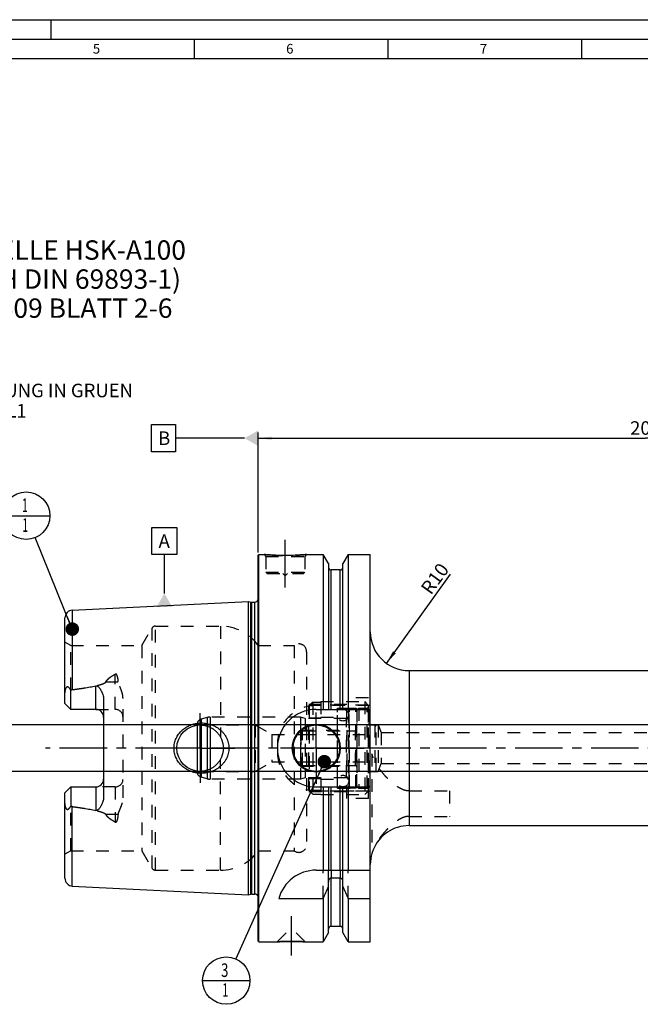
# Model space of a CAD drawing. Units: millimetres. Extents: x 0 to 594, y 0 to 420.
# Drawn here: x 202 to 362, y 166 to 420 of the extents above; entities that cross this region are included whole.
import ezdxf

# ---------------------------------------------------------------- set-up
doc = ezdxf.new("R2010")
doc.units = ezdxf.units.MM
doc.header["$LTSCALE"] = 32.67
for name, pattern in [('CENTER', [0.6, 0.375, -0.075, 0.075, -0.075]), ('DASHED', [0.2, 0.1, -0.1]), ('DOT', [0.2, 0.1, -0.1]), ('HIDDEN', [0.2, 0.1, -0.1])]:
    doc.linetypes.add(name, pattern=pattern)
doc.layers.get('0').update_dxf_attribs({"linetype": 'CONTINUOUS'})
for name, color, linetype in [('10002541_HP_HL', 7, 'CONTINUOUS'), ('10083196_HL', 7, 'CONTINUOUS'), ('10083314_CL', 7, 'CONTINUOUS'), ('10083314_HL', 7, 'CONTINUOUS'), ('606320624-000-01-ED1_CL', 7, 'CONTINUOUS'), ('606320624-000-01-ED1_FORMAT', 7, 'CONTINUOUS'), ('606320624-000-01-ED1_TEXT', 7, 'CONTINUOUS'), ('606967899-000_AXIS', 7, 'CONTINUOUS'), ('606967899-000_CL', 7, 'CONTINUOUS'), ('606967899-000_DIM', 7, 'CONTINUOUS'), ('606967899-000_HL', 7, 'CONTINUOUS'), ('606968597-000_AXIS', 7, 'CONTINUOUS'), ('COLLECTION02', 7, 'CONTINUOUS'), ('CRV_CAST', 7, 'CONTINUOUS'), ('DEFAULT_2', 6, 'HIDDEN'), ('MN5218-50_HL', 7, 'CONTINUOUS')]:
    doc.layers.add(name, color=color, linetype=linetype)
doc.styles.get("Standard").update_dxf_attribs({"font": 'TXT.SHX', "width": 0.7})
doc.dimstyles.new('DIMSTYLE_1', dxfattribs={"dimtxt": 3.5, "dimasz": 3.5, "dimexe": 1.5, "dimexo": 0, "dimgap": 0.875, "dimtad": 1, "dimdec": 3, "dimdsep": 46, "dimtxsty": 'STANDARD', "dimblk": '_FILLED', "dimblk1": '_FILLED', "dimblk2": '_FILLED', "dimcen": 0.09, "dimclrt": 2, "dimadec": 3, "dimazin": 2, "dimtp": 0.1, "dimtm": 0.1, "dimtfac": 1, "dimtdec": 3, "dimtofl": 0, "dimtmove": 0, "dimatfit": 3, "dimldrblk": '_FILLED', "dimfxl": 1, "dimtolj": 1, "dimarcsym": 0})
doc.dimstyles.new('DIMSTYLE_5', dxfattribs={"dimtxt": 3.5, "dimasz": 3.5, "dimexe": 1.5, "dimexo": 0, "dimgap": 0.875, "dimtad": 1, "dimdec": 3, "dimdsep": 46, "dimtxsty": 'STANDARD', "dimblk": '_FILLED', "dimblk1": '_FILLED', "dimblk2": '_FILLED', "dimcen": 0.09, "dimclrt": 2, "dimadec": 3, "dimazin": 2, "dimtp": 0.2, "dimtm": 0.2, "dimtfac": 1, "dimtdec": 3, "dimtofl": 0, "dimtmove": 0, "dimatfit": 3, "dimldrblk": '_FILLED', "dimfxl": 1, "dimtolj": 1, "dimarcsym": 0})
doc.dimstyles.new('DIMSTYLE_6', dxfattribs={"dimtxt": 3.5, "dimasz": 3.5, "dimexe": 1.5, "dimexo": 0, "dimgap": 0.875, "dimtad": 1, "dimdec": 3, "dimdsep": 46, "dimtxsty": 'STANDARD', "dimblk": '_FILLED', "dimblk1": '_FILLED', "dimblk2": '_FILLED', "dimcen": 0.09, "dimclrt": 2, "dimadec": 3, "dimazin": 2, "dimtp": 0.1, "dimtm": 0.1, "dimtfac": 1, "dimtdec": 3, "dimtofl": 0, "dimtmove": 0, "dimatfit": 3, "dimldrblk": '_FILLED', "dimfxl": 1, "dimtolj": 1, "dimarcsym": 0})
doc.dimstyles.get("Standard").update_dxf_attribs({"dimtxt": 3.5, "dimasz": 3.5, "dimexe": 1.5, "dimexo": 0, "dimtad": 1, "dimdec": 3, "dimdsep": 46, "dimtxsty": 'STANDARD', "dimblk": '_FILLED', "dimblk1": '_FILLED', "dimblk2": '_FILLED', "dimcen": 0.09, "dimclrt": 2, "dimadec": 3, "dimazin": 2, "dimtol": 1, "dimtp": 0.005, "dimtm": 0.005, "dimtfac": 1, "dimtdec": 3, "dimtofl": 0, "dimtmove": 0, "dimatfit": 3, "dimldrblk": '_FILLED', "dimfxl": 1, "dimtolj": 1, "dimarcsym": 0})

# ---------------------------------------------------------------- blocks, each defined once
blk = doc.blocks.new('_FILLED')
at = {"color": 0, "linetype": 'BYBLOCK'}
blk.add_solid([(0, 0), (-1, 0.125), (-1, -0.125)], dxfattribs=at)
blk = doc.blocks.new('*D5')
at = {"layer": '606967899-000_DIM', "color": 3, "linetype": 'CONTINUOUS'}
for p, q in [((263.56, 282.49), (263.56, 313.47)), ((463.56, 313.47), (463.56, 249.04)), ((263.56, 311.97), (363.56, 311.97)), ((463.56, 311.97), (363.56, 311.97))]:
    blk.add_line(p, q, dxfattribs=at)
at = {"layer": '606967899-000_DIM', "color": 3, "linetype": 'CONTINUOUS', "xscale": 3.5, "yscale": 3.5, "zscale": 3.5, "rotation": 180}
blk.add_blockref('_FILLED', (263.56, 311.97), dxfattribs=at)
at = {"layer": '606967899-000_DIM', "color": 3, "linetype": 'CONTINUOUS', "xscale": 3.5, "yscale": 3.5, "zscale": 3.5}
blk.add_blockref('_FILLED', (463.56, 311.97), dxfattribs=at)
at = {"layer": '606967899-000_DIM', "color": 2, "linetype": 'CONTINUOUS', "insert": (363.56, 316.35), "char_height": 3.5, "width": 12.375, "attachment_point": 2, "line_spacing_factor": 0.9}
blk.add_mtext('200', dxfattribs=at)
blk = doc.blocks.new('*D8')
at = {"layer": '606967899-000_DIM', "color": 3, "linetype": 'CONTINUOUS'}
blk.add_line((296.67, 253.86), (313.25, 276.89), dxfattribs=at)
at = {"layer": '606967899-000_DIM', "color": 3, "linetype": 'CONTINUOUS', "xscale": 3.5, "yscale": 3.5, "zscale": 3.5, "rotation": 234.2332114447}
blk.add_blockref('_FILLED', (296.67, 253.86), dxfattribs=at)
at = {"layer": '606967899-000_DIM', "color": 2, "linetype": 'CONTINUOUS', "insert": (305.32, 273.36), "char_height": 3.5, "width": 11.25, "attachment_point": 1, "rotation": 54.2332, "line_spacing_factor": 0.9}
blk.add_mtext('R10', dxfattribs=at)
blk = doc.blocks.new('*D11')
at = {"layer": '606967899-000_DIM', "color": 3, "linetype": 'CONTINUOUS'}
for p, q in [((198.66, 237.97), (198.66, 243.97)), ((198.66, 243.97), (198.66, 231.97)), ((396.86, 237.97), (197.16, 237.97)), ((198.66, 212.34), (198.66, 231.97)), ((396.86, 225.97), (197.16, 225.97)), ((198.66, 225.97), (198.66, 212.34))]:
    blk.add_line(p, q, dxfattribs=at)
at = {"layer": '606967899-000_DIM', "color": 3, "linetype": 'CONTINUOUS', "xscale": 3.5, "yscale": 3.5, "zscale": 3.5}
for p, rotation in [((198.66, 237.97), 270), ((198.66, 225.97), 90)]:
    blk.add_blockref('_FILLED', p, dxfattribs=dict(at, rotation=rotation))
at = {"layer": '606967899-000_DIM', "color": 2, "linetype": 'CONTINUOUS', "insert": (194.29, 224.59), "char_height": 3.5, "width": 18.375, "attachment_point": 3, "rotation": 90, "line_spacing_factor": 0.9}
blk.add_mtext('M12x1', dxfattribs=at)
blk = doc.blocks.new('BOM BALLOON 204_BL17', base_point=(203.66, 291.97))
at = {"layer": '606320624-000-01-ED1_CL', "color": 3, "linetype": 'CONTINUOUS'}
blk.add_line((197.54, 291.97), (209.79, 291.97), dxfattribs=at)
blk.add_circle((203.66, 291.97), 6.12, dxfattribs=at)
at = {"layer": '606320624-000-01-ED1_CL', "color": 2, "linetype": 'CONTINUOUS', "width": 0.571429}
for p in [(202.56, 292.91), (202.66, 287.8)]:
    blk.add_text('1', height=3.5, dxfattribs=at).set_placement(p)
blk = doc.blocks.new('BOM BALLOON 206_BL18', base_point=(255.32, 171.97))
at = {"layer": '606320624-000-01-ED1_CL', "color": 3, "linetype": 'CONTINUOUS'}
blk.add_line((249.2, 171.97), (261.45, 171.97), dxfattribs=at)
blk.add_circle((255.32, 171.97), 6.12, dxfattribs=at)
at = {"layer": '606320624-000-01-ED1_CL', "color": 2, "linetype": 'CONTINUOUS'}
for s, width, p in [('3', 0.714286, (253.97, 172.91)), ('1', 0.571429, (254.32, 167.8))]:
    blk.add_text(s, height=3.5, dxfattribs=dict(at, width=width)).set_placement(p)

msp = doc.modelspace()

# ---------------------------------------------------------------- linework, layer by layer
at = {"color": 9, "linetype": 'DOT'}
for p, q in [((224.2219, 249.0795), (226.6613, 249.0795)), ((226.6613, 241.9841), (226.6613, 251.0806)), ((226.6613, 221.9641), (226.6613, 212.8675)), ((226.6613, 214.8686), (224.2219, 214.8686)), ((282.4363, 200.4741), (282.4363, 198.4517)), ((284.6863, 200.4741), (284.6863, 198.4517))]:
    msp.add_line(p, q, dxfattribs=at)
for points, knots in [([(226.6613, 249.0795), (226.7955, 249.0795), (227.0597, 249.0915), (227.3217, 249.1281), (227.4492, 249.153)], [0, 0, 0, 0, 0.50818676, 1, 1, 1, 1]), ([(227.4492, 214.7952), (227.3217, 214.82), (227.0597, 214.8566), (226.7955, 214.8686), (226.6613, 214.8686)], [0, 0, 0, 0, 0.49181324, 1, 1, 1, 1])]:
    msp.add_open_spline(points, degree=3, knots=knots, dxfattribs=at)
at = {"layer": '10002541_HP_HL', "color": 6, "linetype": 'HIDDEN'}
for p, q in [((283.9313, 240.4741), (283.9313, 223.4741)), ((286.9313, 240.4741), (286.9313, 223.4741))]:
    msp.add_line(p, q, dxfattribs=at)
for centre in [(285.4313, 240.4741), (285.4313, 223.4741)]:
    msp.add_circle(centre, 1.5, dxfattribs=at)
at = {"layer": '10083196_HL', "color": 6, "linetype": 'HIDDEN'}
for p, q in [((289.0613, 241.9854), (289.5613, 242.2741)), ((289.0613, 221.9627), (289.0613, 241.9854)), ((289.5613, 242.2741), (289.5613, 221.6741)), ((289.5613, 242.2741), (291.6613, 242.2741)), ((292.0613, 241.8741), (292.0613, 222.0741)), ((274.9613, 236.4741), (289.0613, 236.4741)), ((292.0613, 225.9741), (292.0613, 237.9741)), ((292.0613, 237.9741), (293.6613, 237.9741)), ((293.6613, 237.9741), (293.6613, 225.9741)), ((293.6613, 237.9741), (294.0613, 237.7431)), ((294.0613, 226.205), (294.0613, 237.7431)), ((274.5613, 236.0741), (274.5613, 227.8741)), ((274.9613, 235.4741), (293.6613, 235.4741)), ((274.5613, 231.9741), (294.0613, 231.9741)), ((274.9613, 228.4741), (293.6613, 228.4741)), ((274.9613, 227.4741), (289.0613, 227.4741)), ((293.6613, 225.9741), (294.0613, 226.205)), ((292.0613, 225.9741), (293.6613, 225.9741)), ((289.0613, 221.9627), (289.5613, 221.6741)), ((289.5613, 221.6741), (291.6613, 221.6741))]:
    msp.add_line(p, q, dxfattribs=at)
for centre, start, end in [((291.6613, 241.8741), 0, 90), ((274.9613, 236.0741), 90, 180), ((274.9613, 235.8741), 180, 270), ((293.6613, 235.8741), 270, 360), ((274.9613, 228.0741), 90, 180), ((274.9613, 227.8741), 180, 270), ((293.6613, 228.0741), 0, 90), ((291.6613, 222.0741), 270, 360)]:
    msp.add_arc(centre, 0.4, start, end, dxfattribs=at)
at = {"layer": '10083314_CL', "color": 7, "linetype": 'CONTINUOUS'}
msp.add_line((247.7773, 237.9223), (247.7773, 226.0258), dxfattribs=at)
at = {"layer": '10083314_CL', "color": 9, "linetype": 'CONTINUOUS'}
for p, q in [((248.8731, 237.9657), (248.8731, 225.9824)), ((250.3798, 237.6915), (250.3798, 226.2566)), ((251.1563, 237.3836), (251.1563, 226.5645))]:
    msp.add_line(p, q, dxfattribs=at)
at = {"layer": '10083314_HL', "color": 6, "linetype": 'HIDDEN'}
for p, q in [((286.8613, 241.8988), (286.8613, 222.0493)), ((289.0613, 241.8988), (289.0613, 222.0493)), ((250.3798, 239.8718), (248.8731, 239.4681)), ((274.4484, 239.9741), (251.1563, 239.9741)), ((274.4484, 239.9741), (274.4484, 223.9741)), ((275.6613, 239.6491), (274.4484, 239.9741)), ((275.6613, 239.6491), (275.6613, 224.2991)), ((286.3613, 239.6491), (275.6613, 239.6491)), ((247.7773, 237.9223), (247.7773, 238.2377)), ((247.7773, 238.2377), (248.7613, 237.9741)), ((248.7613, 237.9741), (248.7613, 225.9741)), ((248.7613, 237.9741), (262.7613, 237.9741)), ((262.7613, 237.9741), (262.7613, 225.9741)), ((262.7613, 237.9741), (267.0914, 235.4741)), ((274.5613, 236.6241), (286.5613, 236.6241)), ((274.5613, 227.3241), (274.5613, 236.624)), ((286.5613, 227.3241), (286.5613, 236.624)), ((286.5613, 236.4741), (288.6613, 236.4741)), ((267.0914, 235.4741), (267.0914, 228.4741)), ((267.0914, 235.4741), (274.5613, 235.4741)), ((262.7613, 225.9741), (267.0914, 228.4741)), ((267.0914, 228.4741), (274.5613, 228.4741)), ((274.5613, 227.3241), (286.5613, 227.3241)), ((286.5613, 227.4741), (288.6613, 227.4741)), ((247.7773, 226.0258), (247.7773, 225.7104)), ((247.7773, 225.7104), (248.7613, 225.9741)), ((248.7613, 225.9741), (262.7613, 225.9741)), ((250.3798, 224.0763), (248.8731, 224.48)), ((274.4484, 223.9741), (251.1563, 223.9741)), ((275.6613, 224.2991), (274.4484, 223.9741)), ((286.3613, 224.2991), (275.6613, 224.2991))]:
    msp.add_line(p, q, dxfattribs=at)
for centre, radius, start, end in [((287.1613, 241.9044), 0.3, 94.605875, 180), ((287.9613, 231.9741), 10.2625, 85.394125, 94.605875), ((288.7613, 241.9044), 0.3, 0, 85.394125), ((249.2613, 238.0192), 1.5, 105, 171.624105), ((251.1563, 236.9741), 3, 90, 105), ((286.3613, 240.1491), 0.5, 270, 360), ((288.6613, 236.8741), 0.4, 270, 360), ((288.6613, 227.0741), 0.4, 0, 90), ((249.2613, 225.9289), 1.5, 188.375895, 255), ((251.1563, 226.9741), 3, 255, 270), ((286.3613, 223.7991), 0.5, 0, 90), ((287.1613, 222.0437), 0.3, 180, 265.394125), ((287.9613, 231.9741), 10.2625, 265.394125, 274.605875), ((288.7613, 222.0437), 0.3, 274.605875, 360)]:
    msp.add_arc(centre, radius, start, end, dxfattribs=at)
at = {"layer": '606320624-000-01-ED1_CL', "color": 3, "linetype": 'CONTINUOUS'}
for p, q in [((235.981, 315.4741), (242.231, 315.4741)), ((235.981, 308.4741), (235.981, 315.4741)), ((242.231, 315.4741), (242.231, 308.4741)), ((260.0613, 311.9741), (242.231, 311.9741)), ((242.231, 308.4741), (235.981, 308.4741)), ((236.0964, 288.923), (242.5964, 288.923)), ((236.0964, 281.923), (236.0964, 288.923)), ((242.5964, 288.923), (242.5964, 281.923)), ((242.5964, 281.923), (236.0964, 281.923)), ((239.3464, 271.9059), (239.3464, 281.923))]:
    msp.add_line(p, q, dxfattribs=at)
for points in [[(263.5613, 313.9948), (263.5613, 309.9533), (260.0613, 311.9741)], [(237.3257, 268.4059), (241.3672, 268.4059), (239.3464, 271.9059)]]:
    msp.add_solid(points, dxfattribs=at)
at = {"layer": '606320624-000-01-ED1_FORMAT', "color": 3, "linetype": 'CONTINUOUS'}
for p, q in [((0, 420), (594, 420)), ((210, 420), (210, 415)), ((5, 415), (589, 415)), ((247, 415), (247, 410)), ((297, 415), (297, 410)), ((347, 415), (347, 410))]:
    msp.add_line(p, q, dxfattribs=at)
at = {"layer": '606320624-000-01-ED1_FORMAT', "color": 7, "linetype": 'CONTINUOUS'}
msp.add_line((10, 410), (584, 410), dxfattribs=at)
at = {"layer": '606967899-000_AXIS', "color": 1, "linetype": 'CENTER'}
for p, q in [((270.5613, 273.4741), (270.5613, 286.4741)), ((248.5613, 231.9741), (248.5613, 240.9741)), ((278.5613, 231.9741), (278.5613, 241.1741)), ((248.5613, 231.9741), (239.5613, 231.9741)), ((248.5613, 231.9741), (248.5613, 222.9741)), ((248.5613, 231.9741), (257.5613, 231.9741)), ((278.5613, 231.9741), (269.3613, 231.9741)), ((278.5613, 231.9741), (278.5613, 222.7741)), ((278.5613, 231.9741), (287.7613, 231.9741)), ((272.0613, 188.5741), (272.0613, 178.4841))]:
    msp.add_line(p, q, dxfattribs=at)
at = {"layer": '606967899-000_CL', "color": 7, "linetype": 'CONTINUOUS'}
for p, q in [((263.5613, 281.7741), (263.7613, 281.9741)), ((263.5613, 182.1741), (263.5613, 281.7741)), ((263.7613, 181.9741), (263.7613, 281.9741)), ((263.7613, 281.9741), (265.0613, 281.9741)), ((276.0613, 281.9741), (280.3137, 281.9741)), ((280.3137, 281.9741), (280.3137, 241.9741)), ((281.6863, 279.5967), (280.3137, 281.9741)), ((281.6863, 279.5966), (281.6863, 241.9741)), ((286.8089, 281.9741), (285.4363, 279.5967)), ((285.4363, 241.9741), (285.4363, 279.5966)), ((286.8089, 281.9741), (286.8089, 241.9741)), ((286.8089, 281.9741), (292.5113, 281.9741)), ((292.5113, 181.9741), (292.5113, 281.9741)), ((284.6863, 277.9741), (282.4363, 277.9741)), ((215.5612, 267.5767), (261.0613, 269.8563)), ((261.0613, 194.0918), (261.0613, 269.8563)), ((261.0613, 269.8563), (261.6806, 269.6904)), ((261.9394, 269.6563), (262.6613, 269.6563)), ((213.6613, 243.4841), (213.6613, 265.5792)), ((302.5113, 251.9741), (427.6613, 251.9741)), ((215.1613, 241.9841), (215.1613, 246.9127)), ((223.6613, 244.4039), (223.6613, 219.5442)), ((215.1613, 241.9841), (213.6613, 243.4841)), ((221.6613, 241.9841), (215.1613, 241.9841)), ((278.5113, 241.9741), (292.5113, 241.9741)), ((213.6613, 220.4641), (215.1613, 221.9641)), ((215.1613, 221.9641), (215.1613, 217.0354)), ((215.1613, 221.9641), (221.6613, 221.9641)), ((278.5113, 221.9741), (292.5113, 221.9741)), ((280.3137, 221.9741), (280.3137, 200.4741)), ((281.6863, 221.9741), (281.6863, 200.4741)), ((285.4363, 200.4741), (285.4363, 221.9741)), ((286.8089, 221.9741), (286.8089, 200.4741)), ((213.6613, 198.3689), (213.6613, 220.4641)), ((302.5113, 211.9741), (443.5114, 211.9741)), ((292.9113, 204.793), (292.9113, 204.7741)), ((278.5113, 200.4741), (292.5113, 200.4741)), ((284.6863, 198.4517), (282.4363, 198.4517)), ((215.5612, 196.3714), (261.0613, 194.0918)), ((281.6863, 184.3515), (281.6863, 197.4297)), ((285.4363, 184.3515), (285.4363, 197.4297)), ((261.0613, 194.0918), (261.6806, 194.2577)), ((261.9394, 194.2918), (262.6613, 194.2918)), ((268.8744, 193.1443), (280.3137, 193.1443)), ((280.3137, 193.1443), (280.3137, 181.9741)), ((286.8089, 193.1443), (286.8089, 181.9741)), ((286.8089, 193.1443), (292.5113, 193.1443)), ((284.6863, 185.9741), (282.4363, 185.9741)), ((281.6863, 184.3515), (280.3137, 181.9741)), ((286.8089, 181.9741), (285.4363, 184.3515)), ((263.5613, 182.1741), (263.7613, 181.9741)), ((263.7613, 181.9741), (268.4513, 181.9741)), ((275.6713, 181.9741), (280.3137, 181.9741)), ((286.8089, 181.9741), (292.5113, 181.9741))]:
    msp.add_line(p, q, dxfattribs=at)
at = {"layer": '606967899-000_CL', "color": 9, "linetype": 'CONTINUOUS'}
for p, q in [((282.4363, 241.9741), (282.4363, 277.9741)), ((284.6863, 241.9741), (284.6863, 277.9741)), ((261.6806, 194.2577), (261.6806, 269.6904)), ((261.9394, 194.2918), (261.9394, 269.6563)), ((262.6613, 194.2918), (262.6613, 269.6563)), ((215.5612, 267.5767), (215.5612, 247.0657)), ((302.5113, 251.9741), (302.5113, 211.9741)), ((221.6613, 241.9841), (221.6613, 248.0702)), ((221.6613, 221.9641), (221.6613, 215.8779)), ((282.4363, 200.4741), (282.4363, 221.9741)), ((284.6863, 200.4741), (284.6863, 221.9741)), ((215.5612, 196.3714), (215.5612, 216.8824)), ((282.4363, 185.9741), (282.4363, 198.4517)), ((284.6863, 185.9741), (284.6863, 198.4517))]:
    msp.add_line(p, q, dxfattribs=at)
at = {"layer": '606967899-000_CL', "color": 7, "linetype": 'CONTINUOUS'}
for centre, radius in [((248.5613, 231.9741), 6), ((278.5613, 231.9741), 6.2), ((278.5613, 231.9741), 6), ((278.5613, 231.9741), 0.1)]:
    msp.add_circle(centre, radius, dxfattribs=at)
for centre, radius, start, end in [((282.4363, 278.7241), 0.75, 180, 270), ((284.6863, 278.7241), 0.75, 270, 360), ((261.9394, 270.6563), 1, 255, 270), ((262.6613, 270.6563), 1, 270, 334.163358), ((215.6613, 265.5792), 2, 92.868132, 180), ((302.5113, 261.9741), 10, 180, 270), ((221.6613, 239.9841), 2, 1.425011, 90), ((278.5113, 231.9741), 10, 90, 270), ((221.6613, 223.9641), 2, 270, 358.574989), ((302.5113, 201.9741), 10, 90, 158.019149), ((302.5113, 201.9741), 10, 163.739795, 180), ((303.5496, 201.5491), 11.1219, 157.995567, 163.04232), ((215.6613, 198.3689), 2, 180, 267.131868), ((278.5113, 190.4741), 10, 90, 164.512726), ((38.9635, 301.4085), 264.5204, 335.840076, 336.577071), ((528.1591, 301.4085), 264.5204, 203.422929, 204.159924), ((261.9394, 193.2918), 1, 90, 105), ((262.6613, 193.2918), 1, 25.836642, 90), ((282.4363, 185.2241), 0.75, 90, 180), ((284.6863, 185.2241), 0.75, 0, 90)]:
    msp.add_arc(centre, radius, start, end, dxfattribs=at)
for points, knots in [([(276.0613, 281.9741), (275.5081, 281.9192), (274.3626, 281.8225), (272.5287, 281.7242), (270.5613, 281.6873), (268.594, 281.7242), (266.76, 281.8225), (265.6145, 281.9192), (265.0613, 281.9741)], [0, 0, 0, 0, 0.15136727, 0.31297182, 0.5, 0.68702818, 0.84863273, 1, 1, 1, 1]), ([(213.6613, 245.8661), (213.6613, 245.9453), (213.6659, 246.1043), (213.6856, 246.3426), (213.7177, 246.5809), (213.7619, 246.8184), (213.8182, 247.0542), (213.8875, 247.2866), (213.9583, 247.4756), (214.027, 247.6198), (214.0767, 247.7045), (214.1224, 247.7657), (214.1595, 247.806), (214.1998, 247.8387), (214.2431, 247.8614), (214.2877, 247.8721), (214.3317, 247.8711), (214.3734, 247.8607), (214.4266, 247.8376), (214.4885, 247.7959), (214.5568, 247.7353), (214.6221, 247.6673), (214.6853, 247.5941), (214.747, 247.517), (214.8286, 247.4092), (214.9284, 247.2684), (215.0458, 247.0932), (215.1228, 246.9735), (215.1613, 246.9127)], [0, 0, 0, 0, 0.06767273, 0.13575595, 0.20423364, 0.27305098, 0.34211344, 0.41126196, 0.4801535, 0.51424049, 0.5476503, 0.56386128, 0.57949064, 0.5942817, 0.60804196, 0.62085458, 0.63310205, 0.64520064, 0.65740848, 0.68248179, 0.70852879, 0.73540491, 0.76297083, 0.7911217, 0.81978129, 0.87841242, 0.93855312, 1, 1, 1, 1]), ([(215.1613, 246.9127), (215.2221, 246.9509), (215.3499, 247.0182), (215.4901, 247.0565), (215.5612, 247.0657)], [0, 0, 0, 0, 0.50026993, 1, 1, 1, 1]), ([(215.5612, 247.0657), (216.0725, 247.132), (217.0943, 247.2699), (218.6238, 247.4979), (219.8944, 247.7121), (220.9064, 247.9061), (221.4103, 248.0131), (221.6613, 248.0702)], [0, 0, 0, 0, 0.25008718, 0.50014983, 0.75015117, 0.87510688, 1, 1, 1, 1]), ([(221.6613, 248.0702), (221.6856, 248.0758), (221.7351, 248.0833), (221.81, 248.0829), (221.8834, 248.0707), (221.9764, 248.0414), (222.0834, 247.9856), (222.1983, 247.9013), (222.303, 247.807), (222.4319, 247.6731), (222.5789, 247.4942), (222.7393, 247.2688), (222.8867, 247.0352), (223.0222, 246.7949), (223.1464, 246.5485), (223.2591, 246.2964), (223.3935, 245.953), (223.53, 245.5106), (223.6357, 244.963), (223.6613, 244.5906), (223.6613, 244.4039)], [0, 0, 0, 0, 0.01675375, 0.0334792, 0.05008399, 0.06651342, 0.09880635, 0.13058718, 0.16203905, 0.19328345, 0.25540195, 0.31727989, 0.37905079, 0.44078539, 0.50252804, 0.56431106, 0.62616157, 0.750126, 0.87466316, 1, 1, 1, 1]), ([(241.8273, 231.9741), (241.8273, 232.1893), (241.8506, 232.6202), (241.9548, 233.2586), (242.1265, 233.8822), (242.3628, 234.484), (242.6599, 235.0581), (243.0135, 235.5989), (243.4188, 236.1021), (243.871, 236.5636), (244.3647, 236.9805), (244.895, 237.35), (245.4567, 237.67), (246.2402, 238.0284), (247.2737, 238.3458), (248.1317, 238.4555), (248.5613, 238.4741)], [0, 0, 0, 0, 0.06254352, 0.12507862, 0.18759915, 0.25010215, 0.31258873, 0.37506365, 0.43753433, 0.50000922, 0.56249607, 0.62500037, 0.68752422, 0.75006551, 0.87505486, 1, 1, 1, 1]), ([(248.5613, 238.4741), (248.7914, 238.484), (249.2526, 238.4832), (249.9409, 238.4199), (250.6201, 238.2951), (251.5049, 238.0484), (252.562, 237.5908), (253.515, 236.9437), (254.1896, 236.3229), (254.6467, 235.8078), (255.048, 235.2475), (255.3876, 234.6466), (255.6592, 234.0111), (255.8577, 233.3481), (255.9786, 232.6661), (256.0057, 232.2046), (256.0057, 231.9741)], [0, 0, 0, 0, 0.0627013, 0.12534505, 0.18792198, 0.2504281, 0.37511393, 0.49963264, 0.56196289, 0.624328, 0.68675217, 0.74925328, 0.81183933, 0.8745059, 0.93723559, 1, 1, 1, 1]), ([(248.5613, 225.4741), (248.1317, 225.4926), (247.2737, 225.6023), (246.2402, 225.9197), (245.4567, 226.2781), (244.895, 226.5982), (244.3647, 226.9676), (243.871, 227.3845), (243.4188, 227.8461), (243.0135, 228.3492), (242.6599, 228.89), (242.3628, 229.4641), (242.1265, 230.0659), (241.9548, 230.6895), (241.8506, 231.3279), (241.8273, 231.7588), (241.8273, 231.9741)], [0, 0, 0, 0, 0.12494514, 0.2499345, 0.3124758, 0.37499964, 0.43750395, 0.4999908, 0.56246569, 0.62493637, 0.68741129, 0.74989786, 0.81240086, 0.87492138, 0.93745649, 1, 1, 1, 1]), ([(256.0057, 231.9741), (256.0057, 231.7435), (255.9786, 231.2821), (255.8577, 230.6), (255.6592, 229.937), (255.3876, 229.3015), (255.048, 228.7006), (254.6467, 228.1403), (254.1896, 227.6252), (253.515, 227.0044), (252.562, 226.3573), (251.5049, 225.8998), (250.6201, 225.653), (249.9409, 225.5282), (249.2526, 225.465), (248.7914, 225.4641), (248.5613, 225.4741)], [0, 0, 0, 0, 0.06276441, 0.12549409, 0.18816067, 0.25074672, 0.31324782, 0.37567199, 0.4380371, 0.50036734, 0.62488605, 0.74957187, 0.81207799, 0.87465493, 0.93729869, 1, 1, 1, 1]), ([(223.6613, 219.5442), (223.6613, 219.3576), (223.6357, 218.9851), (223.53, 218.4375), (223.3935, 217.9951), (223.2591, 217.6517), (223.1464, 217.3996), (223.0222, 217.1532), (222.8867, 216.9129), (222.7393, 216.6794), (222.5789, 216.4539), (222.4319, 216.275), (222.303, 216.1411), (222.1983, 216.0469), (222.0834, 215.9625), (221.9764, 215.9067), (221.8834, 215.8774), (221.81, 215.8652), (221.7351, 215.8648), (221.6856, 215.8723), (221.6613, 215.8779)], [0, 0, 0, 0, 0.1253372, 0.2498746, 0.37383907, 0.43568954, 0.49747249, 0.55921505, 0.62094958, 0.6827204, 0.74459824, 0.80671662, 0.83796093, 0.86941267, 0.90119325, 0.93348576, 0.94991494, 0.96651998, 0.98324591, 1, 1, 1, 1]), ([(215.1613, 217.0354), (215.1228, 216.9746), (215.0458, 216.8549), (214.9284, 216.6797), (214.8286, 216.5389), (214.747, 216.4312), (214.6853, 216.354), (214.6221, 216.2808), (214.5568, 216.2128), (214.4885, 216.1522), (214.4266, 216.1105), (214.3734, 216.0874), (214.3317, 216.077), (214.2877, 216.076), (214.2431, 216.0867), (214.1998, 216.1094), (214.1595, 216.1421), (214.1224, 216.1824), (214.0767, 216.2436), (214.027, 216.3283), (213.9583, 216.4725), (213.8875, 216.6615), (213.8182, 216.8939), (213.7619, 217.1297), (213.7177, 217.3672), (213.6856, 217.6055), (213.6659, 217.8438), (213.6613, 218.0028), (213.6613, 218.082)], [0, 0, 0, 0, 0.0614468, 0.12158742, 0.18021848, 0.20887804, 0.23702886, 0.2645947, 0.29147072, 0.31751769, 0.34259084, 0.3547985, 0.36689686, 0.37914427, 0.39195759, 0.40571804, 0.42050884, 0.43613831, 0.45234949, 0.48575942, 0.51984655, 0.58873809, 0.65788661, 0.72694907, 0.79576642, 0.86424411, 0.93232731, 1, 1, 1, 1]), ([(215.5612, 216.8824), (215.4901, 216.8916), (215.3499, 216.9299), (215.2221, 216.9972), (215.1613, 217.0354)], [0, 0, 0, 0, 0.49973043, 1, 1, 1, 1]), ([(215.5612, 216.8824), (216.0725, 216.8161), (217.0943, 216.6782), (218.6238, 216.4502), (219.8944, 216.236), (220.9064, 216.0421), (221.4103, 215.935), (221.6613, 215.8779)], [0, 0, 0, 0, 0.25008718, 0.50014983, 0.75015117, 0.87510688, 1, 1, 1, 1]), ([(282.4363, 198.4517), (282.4072, 198.4517), (282.3488, 198.447), (282.2353, 198.4195), (282.1033, 198.3537), (281.9705, 198.2383), (281.829, 198.0521), (281.7156, 197.7793), (281.6863, 197.546), (281.6863, 197.4297)], [0, 0, 0, 0, 0.06260674, 0.12521595, 0.25015665, 0.375218, 0.50036125, 0.75005581, 1, 1, 1, 1]), ([(285.4363, 197.4297), (285.4363, 197.546), (285.407, 197.7793), (285.2936, 198.0521), (285.1521, 198.2383), (285.0193, 198.3537), (284.8873, 198.4195), (284.7738, 198.447), (284.7154, 198.4517), (284.6863, 198.4517)], [0, 0, 0, 0, 0.2499442, 0.49963875, 0.62478201, 0.74984335, 0.87478405, 0.93739326, 1, 1, 1, 1]), ([(268.4513, 181.9741), (268.4517, 181.974), (268.4532, 181.9743), (268.4566, 181.9743), (268.4622, 181.9748), (268.4701, 181.9753), (268.4802, 181.976), (268.4981, 181.9772), (268.5261, 181.979), (268.5662, 181.9817), (268.6149, 181.9848), (268.6721, 181.9885), (268.7377, 181.9926), (268.8113, 181.9971), (268.9251, 182.0039), (269.0857, 182.0132), (269.2992, 182.0247), (269.5388, 182.0365), (269.8017, 182.0483), (270.0854, 182.0596), (270.387, 182.0699), (270.8166, 182.0822), (271.3764, 182.0929), (271.8303, 182.0959), (272.0613, 182.0959)], [0, 0, 0, 0, 0.00031284, 0.00125089, 0.00281346, 0.00499932, 0.00780647, 0.01123277, 0.01993072, 0.03106471, 0.04459848, 0.06048854, 0.07868465, 0.09913012, 0.12176221, 0.173309, 0.23272422, 0.29934324, 0.37245191, 0.45129818, 0.53510172, 0.62306154, 0.80817426, 1, 1, 1, 1]), ([(272.0613, 182.0959), (272.2923, 182.0959), (272.7462, 182.0929), (273.306, 182.0822), (273.7356, 182.0699), (274.0372, 182.0596), (274.3209, 182.0483), (274.5839, 182.0365), (274.8234, 182.0247), (275.0369, 182.0132), (275.1975, 182.0039), (275.3113, 181.9971), (275.3849, 181.9926), (275.4505, 181.9885), (275.5077, 181.9848), (275.5564, 181.9817), (275.5965, 181.979), (275.6245, 181.9772), (275.6424, 181.976), (275.6525, 181.9753), (275.6604, 181.9748), (275.6661, 181.9743), (275.6694, 181.9743), (275.6709, 181.974), (275.6713, 181.9741)], [0, 0, 0, 0, 0.19182574, 0.37693846, 0.46489828, 0.54870182, 0.62754809, 0.70065676, 0.76727579, 0.826691, 0.87823779, 0.90086988, 0.92131535, 0.93951146, 0.95540153, 0.96893529, 0.98006928, 0.98876723, 0.99219353, 0.99500068, 0.99718654, 0.99874911, 0.99968716, 1, 1, 1, 1])]:
    msp.add_open_spline(points, degree=3, knots=knots, dxfattribs=at)
at = {"layer": '606967899-000_HL', "color": 6, "linetype": 'HIDDEN'}
for p, q in [((265.0613, 281.9741), (265.5613, 281.4741)), ((265.5613, 281.4741), (265.5613, 277.3741)), ((265.5613, 281.4741), (275.5613, 281.4741)), ((276.0613, 281.9741), (275.5613, 281.4741)), ((275.5613, 281.4741), (275.5613, 277.3741)), ((265.5613, 277.3741), (265.8613, 277.0741)), ((265.5613, 277.3741), (275.5613, 277.3741)), ((265.8613, 277.0741), (275.2613, 277.0741)), ((269.9613, 277.0741), (270.5613, 276.4741)), ((271.1613, 277.0741), (270.5613, 276.4741)), ((275.5613, 277.3741), (275.2613, 277.0741)), ((263.5613, 271.4378), (263.6516, 270.7955)), ((263.6613, 270.6563), (263.6613, 193.2918)), ((233.5579, 258.4741), (236.156, 262.9741)), ((237.022, 263.4741), (253.8145, 263.4741)), ((215.1613, 258.4741), (213.6613, 259.3401)), ((215.1613, 246.9127), (215.1613, 258.4741)), ((215.1613, 258.4741), (233.5579, 258.4741)), ((233.5579, 258.4741), (233.5579, 205.4741)), ((263.5613, 258.4741), (272.8613, 258.4741)), ((272.8613, 258.4741), (272.8613, 205.4741)), ((276.0613, 256.8705), (276.0613, 207.0776)), ((228.6613, 219.1745), (228.6613, 244.7736)), ((286.4613, 218.9741), (286.4613, 244.9741)), ((292.0613, 244.9741), (286.4613, 244.9741)), ((292.0613, 218.9741), (292.0613, 244.9741)), ((221.6613, 241.9841), (226.6613, 241.9841)), ((286.4613, 243.2241), (276.0613, 243.2241)), ((292.5113, 242.9741), (278.5113, 242.9741)), ((292.0613, 238.3241), (292.4113, 237.9741)), ((292.4113, 237.9741), (292.4113, 225.9741)), ((292.4113, 237.9741), (294.5613, 237.9741)), ((294.5613, 237.9741), (295.2892, 235.9741)), ((294.5613, 237.9741), (294.5613, 225.9741)), ((295.2892, 235.9741), (295.2892, 227.9741)), ((295.2892, 235.9741), (393.2726, 235.9741)), ((268.5113, 232.9741), (268.5113, 230.9741)), ((292.9113, 230.4862), (292.9113, 204.793)), ((294.5613, 225.9741), (295.2892, 227.9741)), ((295.2892, 227.9741), (393.2726, 227.9741)), ((292.0613, 225.6241), (292.4113, 225.9741)), ((292.4113, 225.9741), (294.5613, 225.9741)), ((226.6613, 221.9641), (221.6613, 221.9641)), ((286.4613, 220.7241), (276.0613, 220.7241)), ((278.5113, 220.9741), (292.5113, 220.9741)), ((292.0613, 218.9741), (286.4613, 218.9741)), ((302.5113, 220.9158), (312.9113, 220.9158)), ((312.9113, 220.9158), (312.9113, 214.3634)), ((215.1613, 205.4741), (215.1613, 217.0354)), ((302.5113, 214.3634), (312.9113, 214.3634)), ((215.1613, 205.4741), (213.6613, 204.608)), ((215.1613, 205.4741), (233.5579, 205.4741)), ((233.5579, 205.4741), (236.156, 200.9741)), ((263.5613, 205.4741), (272.8613, 205.4741)), ((237.022, 200.4741), (253.8145, 200.4741)), ((280.3137, 193.1443), (280.3137, 200.4741)), ((281.6863, 197.4297), (281.6863, 200.4741)), ((285.4363, 197.4297), (285.4363, 200.4741)), ((286.8089, 193.1443), (286.8089, 200.4741)), ((263.5613, 192.5103), (263.6516, 193.1526)), ((268.4513, 181.9741), (272.0513, 185.5741)), ((272.0513, 185.5741), (272.0713, 185.5741)), ((275.6713, 181.9741), (272.0713, 185.5741)), ((268.4549, 181.9743), (268.4513, 181.9741)), ((272.0613, 182.0959), (271.9775, 182.0958)), ((275.6713, 181.9741), (275.4839, 181.9864))]:
    msp.add_line(p, q, dxfattribs=at)
for centre, radius, start, end in [((270.679, 338.6575), 56.9612, 264.340069, 265.96534), ((270.5602, 336.834), 55.1338, 265.955203, 273.226529), ((270.4735, 338.3243), 56.6266, 273.229296, 275.663109), ((262.6613, 270.6563), 1, 334.163358, 8), ((237.022, 262.4741), 1, 90, 150), ((253.8145, 251.4741), 12, 35.685335, 90), ((274.0613, 256.8741), 2, 0, 126.869898), ((226.6613, 239.9841), 2, 0, 90), ((278.5113, 232.9741), 10, 90, 180), ((221.6613, 239.9841), 2, 0, 1.425011), ((278.5113, 230.9741), 10, 180, 270), ((221.6613, 223.9641), 2, 358.574989, 360), ((226.6613, 223.9641), 2, 270, 360), ((274.0613, 207.0741), 2, 233.130102, 360), ((253.8145, 212.4741), 12, 270, 324.314665), ((237.022, 201.4741), 1, 210, 270), ((262.6613, 193.2918), 1, 352, 25.836642), ((272.0649, 128.444), 53.6519, 90.093251, 93.858079), ((272.0613, 128.716), 53.3799, 89.778168, 89.999965), ((272.0518, 128.2848), 53.8111, 86.343209, 89.769872)]:
    msp.add_arc(centre, radius, start, end, dxfattribs=at)
for points, knots in [([(215.5612, 247.0657), (215.9338, 247.114), (216.6786, 247.2135), (217.7943, 247.3731), (218.7224, 247.5169), (219.4634, 247.6404), (220.0182, 247.738), (220.5719, 247.8413), (221.124, 247.9518), (221.674, 248.0711), (222.221, 248.2019), (222.6731, 248.324), (223.0308, 248.4336), (223.2959, 248.5235), (223.5563, 248.6239), (223.7673, 248.7201), (223.9284, 248.8094), (224.0426, 248.8845), (224.1455, 248.9707), (224.2017, 249.0409), (224.2219, 249.0795)], [0, 0, 0, 0, 0.12553585, 0.25106504, 0.37658123, 0.43933157, 0.5020735, 0.56480344, 0.62751593, 0.6902018, 0.75284464, 0.81541203, 0.8466495, 0.87783341, 0.90892945, 0.93986351, 0.95522514, 0.97045422, 0.98545073, 1, 1, 1, 1]), ([(224.2219, 249.0795), (224.2815, 249.1935), (224.4232, 249.4121), (224.6796, 249.7087), (224.9683, 249.9807), (225.28, 250.2317), (225.6087, 250.4648), (226.0649, 250.7562), (226.4205, 250.9547), (226.6613, 251.0806)], [0, 0, 0, 0, 0.12065011, 0.24314778, 0.36713496, 0.49227567, 0.61830689, 0.7450333, 1, 1, 1, 1]), ([(227.4492, 249.153), (227.4426, 249.2472), (227.4267, 249.4351), (227.3937, 249.7153), (227.3571, 249.9468), (227.3212, 250.1301), (227.2904, 250.2664), (227.2552, 250.4015), (227.2144, 250.535), (227.1669, 250.6664), (227.1102, 250.7947), (227.0525, 250.8974), (226.9964, 250.9741), (226.9471, 251.0278), (226.8883, 251.0744), (226.8292, 251.1011), (226.777, 251.109), (226.7235, 251.1065), (226.6848, 251.0929), (226.6613, 251.0806)], [0, 0, 0, 0, 0.12430342, 0.24799664, 0.37111872, 0.43249312, 0.49376195, 0.55495199, 0.61610618, 0.67729763, 0.73866219, 0.80048325, 0.83178327, 0.8635542, 0.89611918, 0.92992843, 0.94742486, 0.96510929, 1, 1, 1, 1]), ([(228.6613, 244.7736), (228.6613, 244.9684), (228.6363, 245.3571), (228.536, 245.93), (228.3853, 246.488), (228.1962, 247.0307), (228.0168, 247.4725), (227.8686, 247.8222), (227.7583, 248.0832), (227.6527, 248.3448), (227.5581, 248.6088), (227.4834, 248.8774), (227.4556, 249.061), (227.4492, 249.153)], [0, 0, 0, 0, 0.12780991, 0.25473361, 0.38094021, 0.50652345, 0.63148077, 0.69368751, 0.75566551, 0.81735636, 0.87868027, 0.93955854, 1, 1, 1, 1]), ([(302.5113, 220.9158), (302.3262, 220.9158), (301.9596, 220.9444), (301.4304, 221.0637), (300.934, 221.2387), (300.4704, 221.451), (300.0348, 221.6884), (299.4897, 222.0256), (298.8519, 222.4801), (298.1362, 223.0609), (297.4649, 223.664), (296.8324, 224.2851), (296.0437, 225.1278), (295.1446, 226.2166), (294.2092, 227.5846), (293.445, 229.0012), (293.0623, 229.9886), (292.9113, 230.4862)], [0, 0, 0, 0, 0.03923697, 0.07757381, 0.11466076, 0.15057756, 0.18553363, 0.21972611, 0.28637729, 0.35132989, 0.41498546, 0.47755363, 0.53914323, 0.65955015, 0.77640674, 0.88980374, 1, 1, 1, 1]), ([(227.4492, 214.7952), (227.4556, 214.8871), (227.4834, 215.0707), (227.5581, 215.3393), (227.6527, 215.6033), (227.7583, 215.8649), (227.8686, 216.1259), (228.0168, 216.4756), (228.1962, 216.9174), (228.3853, 217.4601), (228.536, 218.0181), (228.6363, 218.591), (228.6613, 218.9797), (228.6613, 219.1745)], [0, 0, 0, 0, 0.06044148, 0.12131975, 0.18264366, 0.24433451, 0.30631252, 0.36851927, 0.49347658, 0.61905981, 0.74526639, 0.87219008, 1, 1, 1, 1]), ([(215.5612, 216.8824), (215.9338, 216.8341), (216.6786, 216.7346), (217.7943, 216.575), (218.7224, 216.4312), (219.4634, 216.3077), (220.0182, 216.2102), (220.5719, 216.1068), (221.124, 215.9963), (221.674, 215.877), (222.221, 215.7462), (222.6731, 215.6241), (223.0308, 215.5145), (223.2959, 215.4246), (223.5563, 215.3243), (223.7673, 215.228), (223.9284, 215.1387), (224.0426, 215.0636), (224.1455, 214.9774), (224.2017, 214.9072), (224.2219, 214.8686)], [0, 0, 0, 0, 0.12553585, 0.25106504, 0.37658123, 0.43933157, 0.5020735, 0.56480344, 0.62751593, 0.6902018, 0.75284464, 0.81541203, 0.8466495, 0.87783341, 0.90892945, 0.93986351, 0.95522514, 0.97045422, 0.98545073, 1, 1, 1, 1]), ([(226.6613, 212.8675), (226.4205, 212.9934), (226.0649, 213.1919), (225.6087, 213.4833), (225.28, 213.7164), (224.9683, 213.9674), (224.6796, 214.2394), (224.4232, 214.536), (224.2815, 214.7546), (224.2219, 214.8686)], [0, 0, 0, 0, 0.25496661, 0.381693, 0.50772419, 0.63286491, 0.75685211, 0.87934983, 1, 1, 1, 1]), ([(226.6613, 212.8675), (226.6848, 212.8552), (226.7235, 212.8416), (226.777, 212.8391), (226.8292, 212.847), (226.8883, 212.8737), (226.9471, 212.9203), (226.9964, 212.974), (227.0525, 213.0507), (227.1102, 213.1534), (227.1669, 213.2817), (227.2144, 213.4131), (227.2551, 213.5466), (227.2904, 213.6817), (227.3212, 213.818), (227.3571, 214.0013), (227.3937, 214.2328), (227.4267, 214.513), (227.4426, 214.7009), (227.4492, 214.7952)], [0, 0, 0, 0, 0.03488996, 0.05257418, 0.07007049, 0.1038793, 0.13644283, 0.168213, 0.19951312, 0.26133406, 0.32269874, 0.38389046, 0.44504488, 0.50623524, 0.5675044, 0.62887913, 0.75200188, 0.87569584, 1, 1, 1, 1]), ([(302.5113, 214.3634), (302.3406, 214.3634), (302.0022, 214.3391), (301.5114, 214.2367), (301.048, 214.0843), (300.613, 213.8971), (300.2033, 213.6858), (299.6898, 213.3839), (299.0884, 212.9743), (298.4125, 212.4486), (297.7774, 211.9015), (297.177, 211.3376), (296.4242, 210.5721), (295.557, 209.5834), (294.6336, 208.3436), (293.847, 207.0613), (293.4202, 206.1679), (293.2379, 205.7163)], [0, 0, 0, 0, 0.0388587, 0.07693699, 0.113885, 0.14972726, 0.18463086, 0.21877227, 0.28530152, 0.35011141, 0.41362455, 0.47607226, 0.53758194, 0.65800845, 0.77516429, 0.88912158, 1, 1, 1, 1])]:
    msp.add_open_spline(points, degree=3, knots=knots, dxfattribs=at)
at = {"layer": '606968597-000_AXIS', "color": 1, "linetype": 'CENTER'}
msp.add_line((518.5613, 231.9741), (208.6613, 231.9741), dxfattribs=at)
at = {"layer": 'COLLECTION02', "color": 6, "linetype": 'DASHED'}
msp.add_line((298.2238, 231.9741), (277.6988, 231.9741), dxfattribs=at)
at = {"layer": 'CRV_CAST', "color": 6, "linetype": 'CENTER'}
for p, q in [((292.0613, 231.9741), (274.2613, 231.9741)), ((294.3613, 231.9741), (292.0613, 231.9741))]:
    msp.add_line(p, q, dxfattribs=at)
at = {"layer": 'DEFAULT_2', "color": 6, "linetype": 'DOT'}
for p, q in [((263.6516, 193.1526), (263.6516, 270.7955)), ((236.156, 200.9741), (236.156, 262.9741)), ((237.022, 200.4741), (237.022, 263.4741)), ((253.8145, 263.4741), (253.8145, 234.873)), ((276.0613, 256.8705), (276.0613, 256.8741)), ((286.8613, 241.9044), (286.8613, 241.8988)), ((287.1372, 221.7447), (287.1372, 242.2034)), ((288.7854, 221.7447), (288.7854, 242.2034)), ((289.0613, 241.9044), (289.0613, 241.8988)), ((291.6613, 221.6741), (291.6613, 242.2741)), ((248.8731, 239.4681), (248.8731, 237.9657)), ((250.3798, 239.8718), (250.3798, 237.6915)), ((251.1563, 239.9741), (251.1563, 237.3836)), ((286.3613, 224.2991), (286.3613, 239.6491)), ((274.9613, 227.4741), (274.9613, 236.4741)), ((288.6613, 227.4741), (288.6613, 236.4741)), ((253.8145, 200.4741), (253.8145, 229.0751)), ((250.3798, 226.2566), (250.3798, 224.0763)), ((251.1563, 226.5645), (251.1563, 223.9741)), ((248.8731, 225.9824), (248.8731, 224.48)), ((286.8613, 222.0437), (286.8613, 222.0493)), ((289.0613, 222.0437), (289.0613, 222.0493)), ((276.0613, 207.0776), (276.0613, 207.0741))]:
    msp.add_line(p, q, dxfattribs=at)
at = {"layer": 'MN5218-50_HL', "color": 6, "linetype": 'HIDDEN'}
for p, q in [((276.6613, 221.0838), (276.6613, 242.8643)), ((276.7411, 242.9449), (276.7411, 221.0032)), ((279.7613, 242.9449), (276.7411, 242.9449)), ((277.6613, 243.8735), (277.6613, 220.0746)), ((277.6613, 243.8735), (279.7613, 243.8735)), ((279.7613, 243.9741), (279.7613, 239.8225)), ((279.7613, 243.9741), (291.0613, 243.9741)), ((291.9815, 243.0539), (279.7613, 243.0539)), ((284.0113, 221.6491), (284.0113, 242.2991)), ((284.0113, 242.2991), (292.0613, 242.2991)), ((291.0613, 243.9741), (291.0613, 219.9741)), ((291.0613, 243.9741), (292.0613, 242.9741)), ((291.9815, 243.0539), (291.9815, 220.8942)), ((292.0613, 220.9741), (292.0613, 242.974)), ((276.6613, 239.8225), (279.7613, 239.8225)), ((279.7613, 239.9741), (284.0113, 239.9741)), ((276.6613, 224.1256), (279.7613, 224.1256)), ((279.7613, 224.1256), (279.7613, 219.9741)), ((279.7613, 223.9741), (284.0113, 223.9741)), ((284.0113, 221.6491), (292.0613, 221.6491)), ((279.7613, 221.0032), (276.7411, 221.0032)), ((277.6613, 220.0746), (279.7613, 220.0746)), ((291.9815, 220.8942), (279.7613, 220.8942)), ((279.7613, 219.9741), (291.0613, 219.9741)), ((291.0613, 219.9741), (292.0613, 220.9741))]:
    msp.add_line(p, q, dxfattribs=at)
for points in [[(276.6613, 242.8643), (276.9945, 243.2009), (277.3278, 243.5372), (277.6613, 243.8735)], [(277.6613, 220.0746), (277.3278, 220.4109), (276.9945, 220.7473), (276.6613, 221.0838)]]:
    msp.add_open_spline(points, degree=3, dxfattribs=at)

# ---------------------------------------------------------------- block references
at = {"layer": '606320624-000-01-ED1_CL', "color": 3, "linetype": 'CONTINUOUS'}
for name, p in [('BOM BALLOON 204_BL17', (203.6613, 291.9741)), ('BOM BALLOON 206_BL18', (255.3214, 171.9741))]:
    msp.add_blockref(name, p, dxfattribs=at)

# ---------------------------------------------------------------- texts
at = {"layer": '606320624-000-01-ED1_CL', "color": 2, "linetype": 'CONTINUOUS', "char_height": 3.5, "attachment_point": 1, "line_spacing_factor": 0.9}
for s, insert, width in [('B', (237.731, 313.7241), 4.125), ('A', (237.8464, 287.173), 4.5)]:
    msp.add_mtext(s, dxfattribs=dict(at, insert=insert, width=width))
at = {"layer": '606320624-000-01-ED1_FORMAT', "color": 2, "linetype": 'CONTINUOUS', "char_height": 2.5, "attachment_point": 1, "line_spacing_factor": 0.9}
for s, insert, width in [('5', (220.869, 413.75), 3.392857), ('6', (270.7798, 413.75), 3.660714), ('7', (320.7798, 413.75), 3.660714)]:
    msp.add_mtext(s, dxfattribs=dict(at, insert=insert, width=width))
at = {"layer": '606320624-000-01-ED1_TEXT', "color": 2, "linetype": 'CONTINUOUS', "attachment_point": 1, "line_spacing_factor": 0.9}
for s, insert, char_height, width in [('TRENNSTELLE HSK-A100\\P(AEHNLICH DIN 69893-1)\\PNACH MN609 BLATT 2-6', (166.1746, 363.0441), 5, 121.071429), ('FARBMARKIERUNG IN GRUEN\\PNACH MN650BL1', (166.1746, 326.0377), 3.5, 94.375)]:
    msp.add_mtext(s, dxfattribs=dict(at, insert=insert, char_height=char_height, width=width))

# ---------------------------------------------------------------- dimensions: what is measured, and where the dimension line sits
at = {"layer": '606967899-000_DIM', "color": 3, "linetype": 'CONTINUOUS'}
dim = msp.add_linear_dim(base=(263.5613, 311.9741), p1=(463.5613, 249.0397), p2=(263.5613, 282.4948), angle=180, dimstyle='DIMSTYLE_5', dxfattribs=at)
dim.commit()
dim.dimension.update_dxf_attribs({"geometry": '*D5', "text_midpoint": (363.0613, 311.9741), "dimtype": 160})
dim = msp.add_radius_dim(center=(302.5113, 261.9741), mpoint=(296.6664, 253.86), text='R<>', dimstyle='DIMSTYLE_6', override={"dimpost": '<>'}, dxfattribs=at)
dim.commit()
dim.dimension.update_dxf_attribs({"geometry": '*D8', "text_midpoint": (311.0622, 273.8447), "dimtype": 164})
dim = msp.add_linear_dim(base=(198.6613, 237.9741), p1=(396.8613, 225.9741), p2=(396.8613, 237.9741), angle=90, text='M<>x1', dimstyle='DIMSTYLE_1', dxfattribs=at)
dim.commit()
dim.dimension.update_dxf_attribs({"geometry": '*D11', "text_midpoint": (198.6613, 218.462), "dimtype": 160})

# ---------------------------------------------------------------- leaders
at = {"layer": '606320624-000-01-ED1_CL', "color": 3, "linetype": 'CONTINUOUS'}
for points in [[(215.5612, 262.6884), (205.9671, 286.2996)], [(280.6232, 228.4741), (257.8248, 177.5641)]]:
    msp.add_leader(points, dimstyle='STANDARD', override={"dimtad": 0, "dimldrblk": 'DOT'}, dxfattribs=at)

doc.saveas('drawing.dxf')
